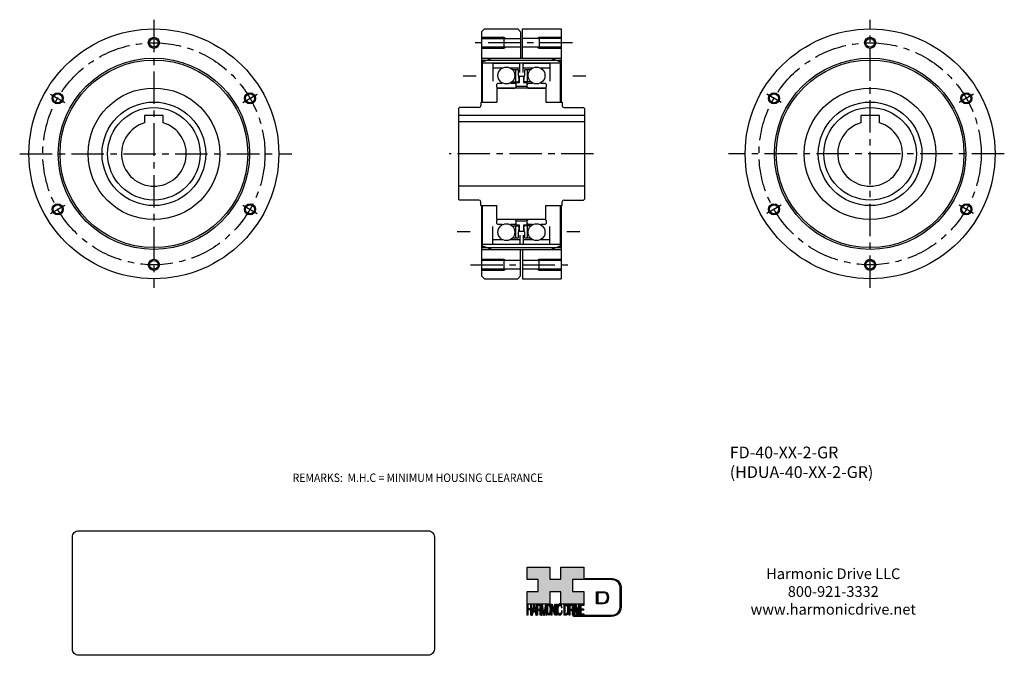
# Model space of a CAD drawing. Extents: x -459 to 72, y -271 to 73.
import ezdxf
from ezdxf.enums import TextEntityAlignment as Align

# ---------------------------------------------------------------- set-up
doc = ezdxf.new("R2010")
doc.units = 0
doc.header["$MEASUREMENT"] = 0
doc.linetypes.add('CENTER', pattern=[28, 17.5, -3.5, 3.5, -3.5])
doc.linetypes.add('DIVIDE', pattern=[17.5, 7, -3.5, 0, -3.5, 0, -3.5])
doc.layers.get('0').update_dxf_attribs({"linetype": 'CONTINUOUS'})
for name, color, linetype in [('1', 7, 'CONTINUOUS'), ('2', 7, 'CONTINUOUS'), ('LAYER_1', 5, 'CONTINUOUS')]:
    doc.layers.add(name, color=color, linetype=linetype)

# ---------------------------------------------------------------- blocks, each defined once
blk = doc.blocks.new('NTC')
blk.add_lwpolyline([(4.58, -10.79), (319.39, -10.79, -0.414214), (324.9, -16.3), (324.9, -117.41, -0.414214), (319.39, -122.92), (4.58, -122.92, -0.414214), (-0.93, -117.41), (-0.93, -16.3, -0.414214)], format="xyb", close=True)
blk = doc.blocks.new('AI9-BLK14')
at = {"layer": 'LAYER_1', "color": 7}
for points, knots in [([(-10.9, 10.9), (-10.9, 10.9), (-10.9, -10.9), (-10.9, -10.9), (-10.9, -10.9), (1.8, -10.9), (1.8, -10.9), (3.3, -10.9), (10.9, -10.3), (10.9, 0.7), (10.9, 10.6), (2.8, 10.9), (2.7, 10.9), (2.7, 10.9), (-9.9, 10.9), (-9.9, 10.9), (-9.9, 10.9), (-10.9, 10.9), (-10.9, 10.9)], [0, 0, 0, 0, 1, 1, 1, 2, 2, 2, 3, 3, 3, 4, 4, 4, 5, 5, 5, 6, 6, 6, 6]), ([(2.7, 8.9), (2.9, 8.9), (8.9, 8.6), (8.9, 0.7), (8.9, -8.2), (3.4, -8.9), (1.8, -8.9), (1.8, -8.9), (-7.2, -8.9), (-8.9, -8.9), (-8.9, -7.2), (-8.9, 7.2), (-8.9, 8.9), (-7.2, 8.9), (2.7, 8.9), (2.7, 8.9)], [0, 0, 0, 0, 1, 1, 1, 2, 2, 2, 3, 3, 3, 4, 4, 4, 5, 5, 5, 5])]:
    blk.add_open_spline(points, degree=3, knots=knots, dxfattribs=at)
blk = doc.blocks.new('AI9-BLK13')
at = {"layer": 'LAYER_1'}
h = blk.add_hatch(color=7, dxfattribs=at)
h.dxf.hatch_style = 2
h.paths.add_polyline_path([(-3.8, 10.7), (-2.5, 10.7), (-2.5, 1.9), (2.5, 1.9), (2.5, 10.7), (3.8, 10.7), (3.8, -10.7), (2.5, -10.7), (2.5, -0.7), (-2.5, -0.7), (-2.5, -10.7), (-3.8, -10.7)])
at = {"layer": 'LAYER_1', "color": 7}
blk.add_lwpolyline([(-3.8, 10.7), (-2.5, 10.7), (-2.5, 1.9), (2.5, 1.9), (2.5, 10.7), (3.8, 10.7), (3.8, -10.7), (2.5, -10.7), (2.5, -0.7), (-2.5, -0.7), (-2.5, -10.7), (-3.8, -10.7)], close=True, dxfattribs=at)
blk = doc.blocks.new('AI9-BLK11')
at = {"layer": 'LAYER_1', "color": 7}
for points, knots in [([(-4, -10.7), (-4, -10.7), (-2.6, -10.7), (-2.6, -10.7), (-2.6, -10.7), (-2.6, -1.5), (-2.6, -1.5), (-2.6, -1.5), (0.2, -1.5), (0.2, -1.5), (0.8, -1.5), (1.1, -1.7), (1.4, -1.9), (1.8, -2.4), (2, -3.3), (2.1, -4.7), (2.1, -4.7), (2.2, -8.3), (2.2, -8.3), (2.2, -9.2), (2.2, -9.7), (2.2, -10), (2.3, -10.3), (2.3, -10.6), (2.3, -10.7), (2.3, -10.7), (4, -10.7), (4, -10.7), (4, -10.7), (4, -10.3), (4, -10.3), (3.8, -10.1), (3.6, -9.6), (3.5, -8.9), (3.5, -8.5), (3.5, -7.9), (3.4, -7.1), (3.4, -7.1), (3.4, -4.2), (3.4, -4.2), (3.4, -3), (3.3, -2.1), (3.1, -1.5), (2.9, -1), (2.6, -0.5), (2.2, -0.2), (2.6, 0.3), (3, 1), (3.2, 1.8), (3.5, 2.6), (3.6, 3.7), (3.6, 5), (3.6, 7.4), (3.1, 9.1), (2.2, 10), (1.8, 10.5), (1.2, 10.7), (0.4, 10.7), (0.4, 10.7), (-4, 10.7), (-4, 10.7), (-4, 10.7), (-4, -10.7), (-4, -10.7)], [0, 0, 0, 0, 1, 1, 1, 2, 2, 2, 3, 3, 3, 4, 4, 4, 5, 5, 5, 6, 6, 6, 7, 7, 7, 8, 8, 8, 9, 9, 9, 10, 10, 10, 11, 11, 11, 12, 12, 12, 13, 13, 13, 14, 14, 14, 15, 15, 15, 16, 16, 16, 17, 17, 17, 18, 18, 18, 19, 19, 19, 20, 20, 20, 21, 21, 21, 21]), ([(-2.6, 0.9), (-2.6, 0.9), (-2.6, 8.2), (-2.6, 8.2), (-2.6, 8.2), (0.5, 8.2), (0.5, 8.2), (0.9, 8.2), (1.2, 8), (1.5, 7.7), (2, 7.2), (2.2, 6.2), (2.2, 4.6), (2.2, 3.2), (2.1, 2.3), (1.7, 1.7), (1.4, 1.2), (0.9, 0.9), (0.3, 0.9), (0.3, 0.9), (-2.6, 0.9), (-2.6, 0.9)], [0, 0, 0, 0, 1, 1, 1, 2, 2, 2, 3, 3, 3, 4, 4, 4, 5, 5, 5, 6, 6, 6, 7, 7, 7, 7])]:
    blk.add_open_spline(points, degree=3, knots=knots, dxfattribs=at)
blk = doc.blocks.new('AI9-BLK10')
at = {"layer": 'LAYER_1', "color": 7}
blk.add_open_spline([(-4.7, 10.7), (-4.7, 10.7), (-2.8, 10.7), (-2.8, 10.7), (-2.8, 10.7), (0, -7.4), (0, -7.4), (0, -7.4), (2.8, 10.7), (2.8, 10.7), (2.8, 10.7), (4.7, 10.7), (4.7, 10.7), (4.7, 10.7), (4.7, -10.7), (4.7, -10.7), (4.7, -10.7), (3.4, -10.7), (3.4, -10.7), (3.4, -10.7), (3.4, 1.9), (3.4, 1.9), (3.4, 2.4), (3.4, 3.1), (3.4, 4.1), (3.5, 5.1), (3.5, 6.2), (3.5, 7.4), (3.5, 7.4), (0.7, -10.7), (0.7, -10.7), (0.7, -10.7), (-0.7, -10.7), (-0.7, -10.7), (-0.7, -10.7), (-3.5, 7.4), (-3.5, 7.4), (-3.5, 7.4), (-3.5, 6.7), (-3.5, 6.7), (-3.5, 6.2), (-3.5, 5.4), (-3.4, 4.3), (-3.4, 3.2), (-3.4, 2.4), (-3.4, 1.9), (-3.4, 1.9), (-3.4, -10.7), (-3.4, -10.7), (-3.4, -10.7), (-4.7, -10.7), (-4.7, -10.7), (-4.7, -10.7), (-4.7, 10.7), (-4.7, 10.7)], degree=3, knots=[0, 0, 0, 0, 1, 1, 1, 2, 2, 2, 3, 3, 3, 4, 4, 4, 5, 5, 5, 6, 6, 6, 7, 7, 7, 8, 8, 8, 9, 9, 9, 10, 10, 10, 11, 11, 11, 12, 12, 12, 13, 13, 13, 14, 14, 14, 15, 15, 15, 16, 16, 16, 17, 17, 17, 18, 18, 18, 18], dxfattribs=at)
blk = doc.blocks.new('AI9-BLK9')
at = {"layer": 'LAYER_1', "color": 7}
for points in [[(0, 11.4), (-1.3, 11.4), (-2.3, 10), (-2.9, 7.4), (-3.5, 5.3), (-3.7, 2.8), (-3.7, -0.1), (-3.7, -3.3), (-3.4, -6), (-2.8, -8.1), (-2.1, -10.3), (-1.2, -11.4), (-0.1, -11.4), (1.2, -11.4), (2.2, -10.1), (2.8, -7.6), (3.4, -5.5), (3.7, -2.8), (3.7, 0.4), (3.7, 3.4), (3.4, 5.8), (2.9, 7.7), (2.3, 10.1), (1.3, 11.4), (0, 11.4)], [(0.1, -8.8), (-0.9, -8.8), (-1.6, -7.9), (-2, -6.3), (-2.5, -4.7), (-2.7, -2.7), (-2.7, -0.3), (-2.7, 2.7), (-2.4, 4.9), (-1.9, 6.5), (-1.4, 8), (-0.8, 8.8), (0, 8.8), (0.8, 8.8), (1.5, 8), (2, 6.4), (2.5, 4.9), (2.7, 2.9), (2.7, 0.3), (2.7, -2), (2.5, -4.2), (2.1, -6), (1.7, -7.8), (1, -8.8), (0.1, -8.8)]]:
    blk.add_open_spline(points, degree=3, knots=[0, 0, 0, 0, 1, 1, 1, 2, 2, 2, 3, 3, 3, 4, 4, 4, 5, 5, 5, 6, 6, 6, 7, 7, 7, 8, 8, 8, 8], dxfattribs=at)
blk = doc.blocks.new('AI9-BLK8')
at = {"layer": 'LAYER_1'}
h = blk.add_hatch(color=7, dxfattribs=at)
h.dxf.hatch_style = 2
h.paths.add_polyline_path([(-3.8, 10.7), (-2.3, 10.7), (2.6, -6.5), (2.6, 10.7), (3.8, 10.7), (3.8, -10.7), (2.3, -10.7), (-2.6, 6.5), (-2.6, -10.7), (-3.8, -10.7)])
at = {"layer": 'LAYER_1', "color": 7}
blk.add_lwpolyline([(-3.8, 10.7), (-2.3, 10.7), (2.6, -6.5), (2.6, 10.7), (3.8, 10.7), (3.8, -10.7), (2.3, -10.7), (-2.6, 6.5), (-2.6, -10.7), (-3.8, -10.7)], close=True, dxfattribs=at)
blk = doc.blocks.new('AI9-BLK7')
at = {"layer": 'LAYER_1'}
h = blk.add_hatch(color=7, dxfattribs=at)
h.dxf.hatch_style = 2
h.paths.add_polyline_path([(-0.7, 10.7), (0.7, 10.7), (0.7, -10.7), (-0.7, -10.7)])
at = {"layer": 'LAYER_1', "color": 7}
blk.add_lwpolyline([(-0.7, 10.7), (0.7, 10.7), (0.7, -10.7), (-0.7, -10.7)], close=True, dxfattribs=at)
blk = doc.blocks.new('AI9-BLK6')
at = {"layer": 'LAYER_1', "color": 7}
blk.add_open_spline([(3.1, 9.2), (3.7, 7.7), (4.1, 6.1), (4.2, 4.3), (4.2, 4.3), (2.9, 4.3), (2.9, 4.3), (2.7, 5.7), (2.4, 6.8), (2, 7.6), (1.6, 8.4), (1, 8.8), (0.2, 8.8), (-0.7, 8.8), (-1.5, 8), (-2.1, 6.5), (-2.7, 5), (-3, 2.8), (-3, -0.3), (-3, -2.8), (-2.7, -4.8), (-2.2, -6.4), (-1.6, -8), (-0.9, -8.8), (0.2, -8.8), (1.1, -8.8), (1.9, -7.9), (2.4, -6.3), (2.6, -5.4), (2.8, -4.3), (3, -2.8), (3, -2.8), (4.3, -2.8), (4.3, -2.8), (4.2, -5.1), (3.8, -7), (3.2, -8.5), (2.4, -10.4), (1.3, -11.3), (0.1, -11.3), (-1.1, -11.3), (-2, -10.6), (-2.8, -9), (-3.8, -7), (-4.3, -4), (-4.3, 0.2), (-4.3, 3.4), (-3.9, 6), (-3.2, 8), (-2.3, 10.2), (-1.2, 11.3), (0.2, 11.3), (1.4, 11.3), (2.4, 10.6), (3.1, 9.2)], degree=3, knots=[0, 0, 0, 0, 1, 1, 1, 2, 2, 2, 3, 3, 3, 4, 4, 4, 5, 5, 5, 6, 6, 6, 7, 7, 7, 8, 8, 8, 9, 9, 9, 10, 10, 10, 11, 11, 11, 12, 12, 12, 13, 13, 13, 14, 14, 14, 15, 15, 15, 16, 16, 16, 17, 17, 17, 18, 18, 18, 18], dxfattribs=at)
blk = doc.blocks.new('AI9-BLK5')
at = {"layer": 'LAYER_1', "color": 7}
for points, knots in [([(-3.9, -10.7), (-3.9, -10.7), (-0.1, -10.7), (-0.1, -10.7), (1.5, -10.7), (2.7, -9.1), (3.4, -5.9), (3.8, -4), (3.9, -2), (3.9, 0.3), (3.9, 3.3), (3.6, 5.7), (3, 7.6), (2.3, 9.7), (1.2, 10.7), (-0.1, 10.7), (-0.1, 10.7), (-3.9, 10.7), (-3.9, 10.7), (-3.9, 10.7), (-3.9, -10.7), (-3.9, -10.7)], [0, 0, 0, 0, 1, 1, 1, 2, 2, 2, 3, 3, 3, 4, 4, 4, 5, 5, 5, 6, 6, 6, 7, 7, 7, 7]), ([(-2.6, -8.3), (-2.6, -8.3), (-2.6, 8.2), (-2.6, 8.2), (-2.6, 8.2), (-0.3, 8.2), (-0.3, 8.2), (0.7, 8.2), (1.4, 7.4), (1.9, 6), (2.4, 4.5), (2.6, 2.4), (2.6, -0.2), (2.6, -0.9), (2.6, -1.6), (2.5, -2.5), (2.4, -3.8), (2.2, -4.9), (2, -5.8), (1.7, -6.9), (1.3, -7.6), (0.8, -8), (0.5, -8.2), (0.1, -8.3), (-0.3, -8.3), (-0.3, -8.3), (-2.6, -8.3), (-2.6, -8.3)], [0, 0, 0, 0, 1, 1, 1, 2, 2, 2, 3, 3, 3, 4, 4, 4, 5, 5, 5, 6, 6, 6, 7, 7, 7, 8, 8, 8, 9, 9, 9, 9])]:
    blk.add_open_spline(points, degree=3, knots=knots, dxfattribs=at)
blk = doc.blocks.new('AI9-BLK4')
at = {"layer": 'LAYER_1', "color": 7}
for points, knots in [([(-4, -10.7), (-4, -10.7), (-2.6, -10.7), (-2.6, -10.7), (-2.6, -10.7), (-2.6, -1.5), (-2.6, -1.5), (-2.6, -1.5), (0.2, -1.5), (0.2, -1.5), (0.8, -1.5), (1.1, -1.7), (1.4, -1.9), (1.8, -2.4), (2, -3.3), (2.1, -4.7), (2.1, -4.7), (2.2, -8.3), (2.2, -8.3), (2.2, -9.2), (2.2, -9.7), (2.2, -10), (2.3, -10.3), (2.3, -10.6), (2.3, -10.7), (2.3, -10.7), (4, -10.7), (4, -10.7), (4, -10.7), (4, -10.3), (4, -10.3), (3.8, -10.1), (3.6, -9.6), (3.5, -8.9), (3.5, -8.5), (3.5, -7.9), (3.4, -7.1), (3.4, -7.1), (3.4, -4.2), (3.4, -4.2), (3.4, -3), (3.3, -2.1), (3.1, -1.5), (2.9, -1), (2.6, -0.5), (2.2, -0.2), (2.6, 0.3), (3, 1), (3.2, 1.8), (3.5, 2.6), (3.6, 3.7), (3.6, 5), (3.6, 7.4), (3.1, 9.1), (2.2, 10), (1.8, 10.5), (1.2, 10.7), (0.4, 10.7), (0.4, 10.7), (-4, 10.7), (-4, 10.7), (-4, 10.7), (-4, -10.7), (-4, -10.7)], [0, 0, 0, 0, 1, 1, 1, 2, 2, 2, 3, 3, 3, 4, 4, 4, 5, 5, 5, 6, 6, 6, 7, 7, 7, 8, 8, 8, 9, 9, 9, 10, 10, 10, 11, 11, 11, 12, 12, 12, 13, 13, 13, 14, 14, 14, 15, 15, 15, 16, 16, 16, 17, 17, 17, 18, 18, 18, 19, 19, 19, 20, 20, 20, 21, 21, 21, 21]), ([(-2.6, 0.9), (-2.6, 0.9), (-2.6, 8.2), (-2.6, 8.2), (-2.6, 8.2), (0.5, 8.2), (0.5, 8.2), (0.9, 8.2), (1.2, 8), (1.5, 7.7), (2, 7.2), (2.2, 6.2), (2.2, 4.6), (2.2, 3.2), (2.1, 2.3), (1.7, 1.7), (1.4, 1.2), (0.9, 0.9), (0.3, 0.9), (0.3, 0.9), (-2.6, 0.9), (-2.6, 0.9)], [0, 0, 0, 0, 1, 1, 1, 2, 2, 2, 3, 3, 3, 4, 4, 4, 5, 5, 5, 6, 6, 6, 7, 7, 7, 7])]:
    blk.add_open_spline(points, degree=3, knots=knots, dxfattribs=at)
blk = doc.blocks.new('AI9-BLK3')
at = {"layer": 'LAYER_1'}
h = blk.add_hatch(color=7, dxfattribs=at)
h.dxf.hatch_style = 2
h.paths.add_polyline_path([(-0.7, 10.7), (0.7, 10.7), (0.7, -10.7), (-0.7, -10.7)])
at = {"layer": 'LAYER_1', "color": 7}
blk.add_lwpolyline([(-0.7, 10.7), (0.7, 10.7), (0.7, -10.7), (-0.7, -10.7)], close=True, dxfattribs=at)
blk = doc.blocks.new('AI9-BLK2')
at = {"layer": 'LAYER_1'}
h = blk.add_hatch(color=7, dxfattribs=at)
h.dxf.hatch_style = 2
h.paths.add_polyline_path([(-2.8, 10.7), (0, -7.6), (2.8, 10.7), (4.2, 10.7), (0.7, -10.7), (-0.7, -10.7), (-4.2, 10.7)])
at = {"layer": 'LAYER_1', "color": 7}
blk.add_lwpolyline([(-2.8, 10.7), (0, -7.6), (2.8, 10.7), (4.2, 10.7), (0.7, -10.7), (-0.7, -10.7), (-4.2, 10.7)], close=True, dxfattribs=at)
blk = doc.blocks.new('AI9-BLK1')
at = {"layer": 'LAYER_1'}
h = blk.add_hatch(color=7, dxfattribs=at)
h.dxf.hatch_style = 2
h.paths.add_polyline_path([(-3.6, 10.7), (3.5, 10.7), (3.5, 8.1), (-2.2, 8.1), (-2.2, 1.6), (3, 1.6), (3, -0.9), (-2.2, -0.9), (-2.2, -8.2), (3.6, -8.2), (3.6, -10.7), (-3.6, -10.7)])
at = {"layer": 'LAYER_1', "color": 7}
blk.add_lwpolyline([(-3.6, 10.7), (3.5, 10.7), (3.5, 8.1), (-2.2, 8.1), (-2.2, 1.6), (3, 1.6), (3, -0.9), (-2.2, -0.9), (-2.2, -8.2), (3.6, -8.2), (3.6, -10.7), (-3.6, -10.7)], close=True, dxfattribs=at)
blk = doc.blocks.new('HD_LLC_logo_OT5')
at = {"linetype": 'Continuous'}
h = blk.add_hatch(color=256, dxfattribs=at)
edge = h.paths.add_edge_path()
edge.add_spline(control_points=[(193.3, 186.2), (193.3, 186.2), (193.3, 219.7), (193.3, 219.7), (193.3, 219.7), (193.3, 219.7), (193.3, 219.7), (191.5, 235.5), (175.1, 235.2), (175, 235.2), (175, 235.2), (125.9, 235.2), (125.9, 235.2), (125.9, 235.2), (125.9, 255.5), (125.9, 255.5), (125.9, 255.5), (84.6, 255.5), (84.6, 255.5), (84.6, 255.5), (84.6, 233.8), (84.6, 233.8), (84.6, 233.8), (64.4, 233.8), (64.4, 233.8), (64.4, 233.8), (64.4, 255.5), (64.4, 255.5), (64.4, 255.5), (23.9, 255.5), (23.9, 255.5), (23.9, 255.5), (23.9, 233.2), (23.9, 233.2), (23.9, 233.2), (43.7, 233.2), (43.7, 233.2), (43.7, 233.2), (43.7, 211.5), (43.7, 211.5), (43.7, 211.5), (23.9, 211.5), (23.9, 211.5), (23.9, 211.5), (23.9, 189.2), (23.9, 189.2), (23.9, 189.2), (64.4, 189.2), (64.4, 189.2), (64.4, 189.2), (64.4, 211.1), (64.4, 211.1), (64.4, 211.1), (84.6, 211.1), (84.6, 211.1), (84.6, 211.1), (84.6, 189.2), (84.6, 189.2), (84.6, 189.2), (125.9, 189.2), (125.9, 189.2), (125.9, 189.2), (125.9, 211.5), (125.9, 211.5), (125.9, 211.5), (105.3, 211.5), (105.3, 211.5), (105.3, 211.5), (105.3, 233.2), (105.3, 233.2), (105.3, 233.2), (175, 233.2), (175, 233.2), (175.6, 233.3), (189.7, 233.4), (191.3, 219.6), (191.3, 219.4), (191.3, 186.1), (191.3, 186.1), (191.3, 186.1), (191.3, 186.1), (191.3, 186.1), (191.3, 186.1), (191.3, 186), (191.3, 185.7), (191.3, 184.2), (191, 178), (187, 173.6), (184.3, 170.6), (180.3, 169), (175.3, 168.9), (175.3, 168.9), (107, 168.9), (107, 168.9), (107, 168.9), (107, 166.9), (107, 166.9), (107, 166.9), (175.3, 166.9), (175.3, 166.9), (180.9, 167), (185.4, 168.8), (188.5, 172.2), (193, 177.1), (193.3, 183.7), (193.3, 185.7), (193.3, 185.9), (193.3, 186.1), (193.3, 186.2)], knot_values=[0, 0, 0, 0, 1, 1, 1, 2, 2, 2, 3, 3, 3, 4, 4, 4, 5, 5, 5, 6, 6, 6, 7, 7, 7, 8, 8, 8, 9, 9, 9, 10, 10, 10, 11, 11, 11, 12, 12, 12, 13, 13, 13, 14, 14, 14, 15, 15, 15, 16, 16, 16, 17, 17, 17, 18, 18, 18, 19, 19, 19, 20, 20, 20, 21, 21, 21, 22, 22, 22, 23, 23, 23, 24, 24, 24, 25, 25, 25, 26, 26, 26, 27, 27, 27, 28, 28, 28, 29, 29, 29, 30, 30, 30, 31, 31, 31, 32, 32, 32, 33, 33, 33, 34, 34, 34, 35, 35, 35, 36, 36, 36, 36], degree=3, periodic=0)
h = blk.add_hatch(color=256, dxfattribs=at)
edge = h.paths.add_edge_path()
edge.add_spline(control_points=[(148.7, 211.4), (148.7, 211.4), (148.7, 189.6), (148.7, 189.6), (148.7, 189.6), (161.3, 189.6), (161.3, 189.6), (162.8, 189.6), (170.5, 190.2), (170.5, 201.2), (170.5, 211.1), (162.3, 211.4), (162.3, 211.4), (162.3, 211.4), (149.7, 211.4), (149.7, 211.4), (149.7, 211.4), (148.7, 211.4), (148.7, 211.4)], knot_values=[0, 0, 0, 0, 1, 1, 1, 2, 2, 2, 3, 3, 3, 4, 4, 4, 5, 5, 5, 6, 6, 6, 6], degree=3, periodic=0)
edge = h.paths.add_edge_path(flags=16)
edge.add_spline(control_points=[(162.2, 209.4), (162.5, 209.4), (168.5, 209.1), (168.5, 201.2), (168.5, 192.3), (163, 191.6), (161.3, 191.6), (161.3, 191.6), (152.3, 191.6), (150.7, 191.6), (150.7, 193.3), (150.7, 207.7), (150.7, 209.4), (152.4, 209.4), (162.2, 209.4), (162.2, 209.4)], knot_values=[0, 0, 0, 0, 1, 1, 1, 2, 2, 2, 3, 3, 3, 4, 4, 4, 5, 5, 5, 5], degree=3, periodic=0)
h = blk.add_hatch(color=256, dxfattribs=at)
h.paths.add_polyline_path([(35.5, 189.1), (31.8, 169.3), (33.2, 169.3), (34.3, 175.3), (38, 175.3), (39.1, 169.3), (40.4, 169.3), (37, 189.1)])
h.paths.add_polyline_path([(37.7, 177.4), (34.7, 177.4), (36.2, 186.2)], flags=16)
h = blk.add_hatch(color=256, dxfattribs=at)
edge = h.paths.add_edge_path(flags=16)
edge.add_spline(control_points=[(42.1, 180), (42.1, 180), (42.1, 186.7), (42.1, 186.7), (42.1, 186.7), (45.2, 186.7), (45.2, 186.7), (45.7, 186.7), (46, 186.6), (46.3, 186.3), (46.8, 185.8), (47, 184.9), (47, 183.5), (47, 182.2), (46.8, 181.3), (46.5, 180.8), (46.1, 180.3), (45.7, 180), (45.1, 180), (45.1, 180), (42.1, 180), (42.1, 180)], knot_values=[0, 0, 0, 0, 1, 1, 1, 2, 2, 2, 3, 3, 3, 4, 4, 4, 5, 5, 5, 6, 6, 6, 7, 7, 7, 7], degree=3, periodic=0)
edge = h.paths.add_edge_path()
edge.add_spline(control_points=[(40.8, 169.3), (40.8, 169.3), (42.1, 169.3), (42.1, 169.3), (42.1, 169.3), (42.1, 177.8), (42.1, 177.8), (42.1, 177.8), (45, 177.8), (45, 177.8), (45.5, 177.8), (45.9, 177.7), (46.2, 177.5), (46.6, 177), (46.8, 176.1), (46.8, 174.9), (46.8, 174.9), (46.9, 171.6), (46.9, 171.6), (46.9, 170.8), (47, 170.3), (47, 170), (47, 169.7), (47.1, 169.5), (47.1, 169.3), (47.1, 169.3), (48.7, 169.3), (48.7, 169.3), (48.7, 169.3), (48.7, 169.8), (48.7, 169.8), (48.5, 170), (48.4, 170.4), (48.3, 171), (48.3, 171.4), (48.2, 171.9), (48.2, 172.7), (48.2, 172.7), (48.2, 175.3), (48.2, 175.3), (48.1, 176.5), (48, 177.3), (47.8, 177.8), (47.6, 178.3), (47.4, 178.7), (47, 179.1), (47.4, 179.5), (47.7, 180.1), (48, 180.9), (48.2, 181.6), (48.3, 182.6), (48.3, 183.8), (48.3, 186), (47.9, 187.6), (47, 188.4), (46.5, 188.9), (45.9, 189.1), (45.2, 189.1), (45.2, 189.1), (40.8, 189.1), (40.8, 189.1), (40.8, 189.1), (40.8, 169.3), (40.8, 169.3)], knot_values=[0, 0, 0, 0, 1, 1, 1, 2, 2, 2, 3, 3, 3, 4, 4, 4, 5, 5, 5, 6, 6, 6, 7, 7, 7, 8, 8, 8, 9, 9, 9, 10, 10, 10, 11, 11, 11, 12, 12, 12, 13, 13, 13, 14, 14, 14, 15, 15, 15, 16, 16, 16, 17, 17, 17, 18, 18, 18, 19, 19, 19, 20, 20, 20, 21, 21, 21, 21], degree=3, periodic=0)
h = blk.add_hatch(color=256, dxfattribs=at)
edge = h.paths.add_edge_path()
edge.add_spline(control_points=[(49.4, 189.1), (49.4, 189.1), (51.2, 189.1), (51.2, 189.1), (51.2, 189.1), (54, 172.4), (54, 172.4), (54, 172.4), (56.8, 189.1), (56.8, 189.1), (56.8, 189.1), (58.7, 189.1), (58.7, 189.1), (58.7, 189.1), (58.7, 169.3), (58.7, 169.3), (58.7, 169.3), (57.5, 169.3), (57.5, 169.3), (57.5, 169.3), (57.5, 181), (57.5, 181), (57.5, 181.4), (57.5, 182.1), (57.5, 183), (57.5, 183.9), (57.5, 184.9), (57.5, 186), (57.5, 186), (54.7, 169.3), (54.7, 169.3), (54.7, 169.3), (53.4, 169.3), (53.4, 169.3), (53.4, 169.3), (50.6, 186), (50.6, 186), (50.6, 186), (50.6, 185.4), (50.6, 185.4), (50.6, 184.9), (50.6, 184.2), (50.6, 183.2), (50.6, 182.2), (50.6, 181.5), (50.6, 181), (50.6, 181), (50.6, 169.3), (50.6, 169.3), (50.6, 169.3), (49.4, 169.3), (49.4, 169.3), (49.4, 169.3), (49.4, 189.1), (49.4, 189.1)], knot_values=[0, 0, 0, 0, 1, 1, 1, 2, 2, 2, 3, 3, 3, 4, 4, 4, 5, 5, 5, 6, 6, 6, 7, 7, 7, 8, 8, 8, 9, 9, 9, 10, 10, 10, 11, 11, 11, 12, 12, 12, 13, 13, 13, 14, 14, 14, 15, 15, 15, 16, 16, 16, 17, 17, 17, 18, 18, 18, 18], degree=3, periodic=0)
h = blk.add_hatch(color=256, dxfattribs=at)
edge = h.paths.add_edge_path(flags=16)
edge.add_spline(control_points=[(62.9, 171.3), (61.9, 171.3), (61.2, 172.1), (60.7, 173.5), (60.3, 175), (60.1, 176.8), (60.1, 179), (60.1, 181.6), (60.4, 183.7), (60.9, 185), (61.4, 186.4), (62, 187.1), (62.8, 187.1), (63.6, 187.1), (64.3, 186.4), (64.8, 185), (65.2, 183.6), (65.5, 181.8), (65.5, 179.5), (65.5, 177.4), (65.3, 175.5), (64.9, 173.8), (64.4, 172.2), (63.8, 171.3), (62.9, 171.3)], knot_values=[0, 0, 0, 0, 1, 1, 1, 2, 2, 2, 3, 3, 3, 4, 4, 4, 5, 5, 5, 6, 6, 6, 7, 7, 7, 8, 8, 8, 8], degree=3, periodic=0)
edge = h.paths.add_edge_path()
edge.add_spline(control_points=[(62.8, 189.4), (61.5, 189.4), (60.5, 188.2), (59.8, 185.9), (59.3, 184), (59.1, 181.8), (59.1, 179.1), (59.1, 176.2), (59.4, 173.8), (60, 171.9), (60.6, 170), (61.6, 169), (62.7, 169), (64, 169), (65, 170.1), (65.6, 172.4), (66.2, 174.3), (66.5, 176.7), (66.5, 179.6), (66.5, 182.2), (66.2, 184.4), (65.7, 186.1), (65.1, 188.3), (64.1, 189.4), (62.8, 189.4)], knot_values=[0, 0, 0, 0, 1, 1, 1, 2, 2, 2, 3, 3, 3, 4, 4, 4, 5, 5, 5, 6, 6, 6, 7, 7, 7, 8, 8, 8, 8], degree=3, periodic=0)
h = blk.add_hatch(color=256, dxfattribs=at)
edge = h.paths.add_edge_path()
edge.add_spline(control_points=[(85.6, 187.5), (86.3, 186.2), (86.7, 184.7), (86.7, 183.1), (86.7, 183.1), (85.4, 183.1), (85.4, 183.1), (85.3, 184.3), (85, 185.3), (84.6, 186), (84.1, 186.7), (83.5, 187.1), (82.8, 187.1), (81.8, 187.1), (81.1, 186.4), (80.5, 185.1), (79.9, 183.8), (79.6, 181.7), (79.6, 178.9), (79.6, 176.7), (79.9, 174.9), (80.4, 173.4), (80.9, 172), (81.7, 171.3), (82.7, 171.3), (83.7, 171.3), (84.4, 172.1), (84.9, 173.6), (85.2, 174.3), (85.4, 175.4), (85.5, 176.7), (85.5, 176.7), (86.8, 176.7), (86.8, 176.7), (86.7, 174.6), (86.4, 172.9), (85.7, 171.5), (84.9, 169.9), (83.9, 169), (82.6, 169), (81.5, 169), (80.5, 169.7), (79.8, 171.1), (78.8, 172.9), (78.3, 175.6), (78.3, 179.4), (78.3, 182.3), (78.7, 184.6), (79.4, 186.4), (80.2, 188.4), (81.3, 189.4), (82.8, 189.4), (84, 189.4), (84.9, 188.8), (85.6, 187.5)], knot_values=[0, 0, 0, 0, 1, 1, 1, 2, 2, 2, 3, 3, 3, 4, 4, 4, 5, 5, 5, 6, 6, 6, 7, 7, 7, 8, 8, 8, 9, 9, 9, 10, 10, 10, 11, 11, 11, 12, 12, 12, 13, 13, 13, 14, 14, 14, 15, 15, 15, 16, 16, 16, 17, 17, 17, 18, 18, 18, 18], degree=3, periodic=0)
h = blk.add_hatch(color=256, dxfattribs=at)
edge = h.paths.add_edge_path(flags=16)
edge.add_spline(control_points=[(91.7, 171.6), (91.7, 171.6), (91.7, 186.7), (91.7, 186.7), (91.7, 186.7), (94, 186.7), (94, 186.7), (95, 186.7), (95.8, 186.1), (96.2, 184.7), (96.7, 183.4), (96.9, 181.5), (96.9, 179), (96.9, 178.4), (96.9, 177.7), (96.8, 177), (96.7, 175.7), (96.6, 174.7), (96.3, 173.9), (96, 172.9), (95.6, 172.2), (95.1, 171.9), (94.8, 171.7), (94.4, 171.6), (94, 171.6), (94, 171.6), (91.7, 171.6), (91.7, 171.6)], knot_values=[0, 0, 0, 0, 1, 1, 1, 2, 2, 2, 3, 3, 3, 4, 4, 4, 5, 5, 5, 6, 6, 6, 7, 7, 7, 8, 8, 8, 9, 9, 9, 9], degree=3, periodic=0)
edge = h.paths.add_edge_path()
edge.add_spline(control_points=[(90.4, 169.3), (90.4, 169.3), (94.2, 169.3), (94.2, 169.3), (95.9, 169.3), (97, 170.8), (97.7, 173.8), (98.1, 175.5), (98.3, 177.4), (98.3, 179.5), (98.3, 182.2), (97.9, 184.5), (97.3, 186.2), (96.6, 188.1), (95.6, 189.1), (94.2, 189.1), (94.2, 189.1), (90.4, 189.1), (90.4, 189.1), (90.4, 189.1), (90.4, 169.3), (90.4, 169.3)], knot_values=[0, 0, 0, 0, 1, 1, 1, 2, 2, 2, 3, 3, 3, 4, 4, 4, 5, 5, 5, 6, 6, 6, 7, 7, 7, 7], degree=3, periodic=0)
h = blk.add_hatch(color=256, dxfattribs=at)
edge = h.paths.add_edge_path(flags=16)
edge.add_spline(control_points=[(100.6, 180), (100.6, 180), (100.6, 186.7), (100.6, 186.7), (100.6, 186.7), (103.7, 186.7), (103.7, 186.7), (104.1, 186.7), (104.5, 186.6), (104.7, 186.3), (105.2, 185.8), (105.5, 184.9), (105.5, 183.5), (105.5, 182.2), (105.3, 181.3), (104.9, 180.8), (104.6, 180.3), (104.1, 180), (103.5, 180), (103.5, 180), (100.6, 180), (100.6, 180)], knot_values=[0, 0, 0, 0, 1, 1, 1, 2, 2, 2, 3, 3, 3, 4, 4, 4, 5, 5, 5, 6, 6, 6, 7, 7, 7, 7], degree=3, periodic=0)
edge = h.paths.add_edge_path()
edge.add_spline(control_points=[(99.2, 169.3), (99.2, 169.3), (100.6, 169.3), (100.6, 169.3), (100.6, 169.3), (100.6, 177.8), (100.6, 177.8), (100.6, 177.8), (103.4, 177.8), (103.4, 177.8), (104, 177.8), (104.4, 177.7), (104.6, 177.5), (105, 177), (105.3, 176.1), (105.3, 174.9), (105.3, 174.9), (105.4, 171.6), (105.4, 171.6), (105.4, 170.8), (105.4, 170.3), (105.4, 170), (105.5, 169.7), (105.5, 169.5), (105.5, 169.3), (105.5, 169.3), (107.2, 169.3), (107.2, 169.3), (107.2, 169.3), (107.2, 169.8), (107.2, 169.8), (107, 170), (106.8, 170.4), (106.8, 171), (106.7, 171.4), (106.7, 171.9), (106.6, 172.7), (106.6, 172.7), (106.6, 175.3), (106.6, 175.3), (106.6, 176.5), (106.5, 177.3), (106.3, 177.8), (106.1, 178.3), (105.8, 178.7), (105.4, 179.1), (105.8, 179.5), (106.2, 180.1), (106.4, 180.9), (106.7, 181.6), (106.8, 182.6), (106.8, 183.8), (106.8, 186), (106.3, 187.6), (105.4, 188.4), (105, 188.9), (104.4, 189.1), (103.7, 189.1), (103.7, 189.1), (99.2, 189.1), (99.2, 189.1), (99.2, 189.1), (99.2, 169.3), (99.2, 169.3)], knot_values=[0, 0, 0, 0, 1, 1, 1, 2, 2, 2, 3, 3, 3, 4, 4, 4, 5, 5, 5, 6, 6, 6, 7, 7, 7, 8, 8, 8, 9, 9, 9, 10, 10, 10, 11, 11, 11, 12, 12, 12, 13, 13, 13, 14, 14, 14, 15, 15, 15, 16, 16, 16, 17, 17, 17, 18, 18, 18, 19, 19, 19, 20, 20, 20, 21, 21, 21, 21], degree=3, periodic=0)
at = {"layer": 'LAYER_1', "color": 7}
for p, q in [((35.5, 189.1), (31.8, 169.3)), ((34.7, 177.4), (36.2, 186.2)), ((37.7, 177.4), (34.7, 177.4)), ((37, 189.1), (35.5, 189.1)), ((36.2, 186.2), (37.7, 177.4)), ((40.4, 169.3), (37, 189.1)), ((31.8, 169.3), (33.2, 169.3)), ((33.2, 169.3), (34.3, 175.3)), ((34.3, 175.3), (38, 175.3)), ((38, 175.3), (39.1, 169.3)), ((39.1, 169.3), (40.4, 169.3))]:
    blk.add_line(p, q, dxfattribs=at)
blk.add_open_spline([(193.3, 186.2), (193.3, 186.2), (193.3, 219.7), (193.3, 219.7), (193.3, 219.7), (193.3, 219.7), (193.3, 219.7), (191.5, 235.5), (175.1, 235.2), (175, 235.2), (175, 235.2), (125.9, 235.2), (125.9, 235.2), (125.9, 235.2), (125.9, 255.5), (125.9, 255.5), (125.9, 255.5), (84.6, 255.5), (84.6, 255.5), (84.6, 255.5), (84.6, 233.8), (84.6, 233.8), (84.6, 233.8), (64.4, 233.8), (64.4, 233.8), (64.4, 233.8), (64.4, 255.5), (64.4, 255.5), (64.4, 255.5), (23.9, 255.5), (23.9, 255.5), (23.9, 255.5), (23.9, 233.2), (23.9, 233.2), (23.9, 233.2), (43.7, 233.2), (43.7, 233.2), (43.7, 233.2), (43.7, 211.5), (43.7, 211.5), (43.7, 211.5), (23.9, 211.5), (23.9, 211.5), (23.9, 211.5), (23.9, 189.2), (23.9, 189.2), (23.9, 189.2), (64.4, 189.2), (64.4, 189.2), (64.4, 189.2), (64.4, 211.1), (64.4, 211.1), (64.4, 211.1), (84.6, 211.1), (84.6, 211.1), (84.6, 211.1), (84.6, 189.2), (84.6, 189.2), (84.6, 189.2), (125.9, 189.2), (125.9, 189.2), (125.9, 189.2), (125.9, 211.5), (125.9, 211.5), (125.9, 211.5), (105.3, 211.5), (105.3, 211.5), (105.3, 211.5), (105.3, 233.2), (105.3, 233.2), (105.3, 233.2), (175, 233.2), (175, 233.2), (175.6, 233.3), (189.7, 233.4), (191.3, 219.6), (191.3, 219.4), (191.3, 186.1), (191.3, 186.1), (191.3, 186.1), (191.3, 186.1), (191.3, 186.1), (191.3, 186.1), (191.3, 186), (191.3, 185.7), (191.3, 184.2), (191, 178), (187, 173.6), (184.3, 170.6), (180.3, 169), (175.3, 168.9), (175.3, 168.9), (107, 168.9), (107, 168.9), (107, 168.9), (107, 166.9), (107, 166.9), (107, 166.9), (175.3, 166.9), (175.3, 166.9), (180.9, 167), (185.4, 168.8), (188.5, 172.2), (193, 177.1), (193.3, 183.7), (193.3, 185.7), (193.3, 185.9), (193.3, 186.1), (193.3, 186.2)], degree=3, knots=[0, 0, 0, 0, 1, 1, 1, 2, 2, 2, 3, 3, 3, 4, 4, 4, 5, 5, 5, 6, 6, 6, 7, 7, 7, 8, 8, 8, 9, 9, 9, 10, 10, 10, 11, 11, 11, 12, 12, 12, 13, 13, 13, 14, 14, 14, 15, 15, 15, 16, 16, 16, 17, 17, 17, 18, 18, 18, 19, 19, 19, 20, 20, 20, 21, 21, 21, 22, 22, 22, 23, 23, 23, 24, 24, 24, 25, 25, 25, 26, 26, 26, 27, 27, 27, 28, 28, 28, 29, 29, 29, 30, 30, 30, 31, 31, 31, 32, 32, 32, 33, 33, 33, 34, 34, 34, 35, 35, 35, 36, 36, 36, 36], dxfattribs=at)
blk.add_blockref('AI9-BLK14', (159.6, 200.5), dxfattribs=at)
for name, p, yscale in [('AI9-BLK13', (27.7, 179.2), 0.9200000000000002), ('AI9-BLK11', (44.8, 179.2), 0.9200000000000002), ('AI9-BLK10', (54, 179.2), 0.9200000000000002), ('AI9-BLK9', (62.8, 179.2), 0.9), ('AI9-BLK8', (71, 179.2), 0.9200000000000002), ('AI9-BLK7', (76.9, 179.2), 0.9200000000000002), ('AI9-BLK6', (82.6, 179.2), 0.9), ('AI9-BLK5', (94.3, 179.2), 0.9200000000000002), ('AI9-BLK4', (103.2, 179.2), 0.9200000000000002), ('AI9-BLK3', (108.9, 179.2), 0.9200000000000002), ('AI9-BLK2', (114.2, 179.2), 0.9200000000000002), ('AI9-BLK1', (122.4, 179.2), 0.9200000000000002)]:
    blk.add_blockref(name, p, dxfattribs=dict(at, yscale=yscale))
blk = doc.blocks.new('HD logo-new')
at = {"color": 3, "xscale": 0.2999999999999971, "yscale": 0.3000000000000007, "zscale": 0.3}
blk.add_blockref('HD_LLC_logo_OT5', (-27.16, -68.37), dxfattribs=at)
blk = doc.blocks.new('Harmonic Drive LLC')
at = {"insert": (189.31, -164.41), "char_height": 3.5, "width": 76.932, "attachment_point": 5}
blk.add_mtext('Harmonic Drive LLC\\P800-921-3332\\Pwww.harmonicdrive.net', dxfattribs=at)

msp = doc.modelspace()

# ---------------------------------------------------------------- linework, layer by layer
at = {"color": 7}
for p, q in [((-209.39, 28), (-209.39, 49.84)), ((-208.19, 48.99), (-209.2, 49.04)), ((-209.19, 50.04), (-208.96, 50.04)), ((-208.62, 50.1), (-204.23, 51.7)), ((-168.59, 48.99), (-208.19, 48.99)), ((-204.23, 51.7), (-172.55, 51.7)), ((-172.55, 51.7), (-168.15, 50.1)), ((-167.58, 49.04), (-168.59, 48.99)), ((-167.81, 50.04), (-167.59, 50.04)), ((-167.39, 49.84), (-167.39, 28)), ((-191.24, 36.3), (-191.24, 38.5)), ((-191.24, 38.5), (-189.44, 38.5)), ((-189.44, 38.5), (-189.44, 42)), ((-189.44, 42), (-187.34, 42)), ((-187.34, 42), (-187.34, 38.5)), ((-187.34, 38.5), (-185.54, 38.5)), ((-185.54, 38.5), (-185.54, 36.3)), ((-201.64, 35.56), (-201.64, 28)), ((-175.14, 35.56), (-201.64, 35.56)), ((-185.54, 36.3), (-191.24, 36.3)), ((-175.14, 35.56), (-175.14, 28)), ((-209.39, -49.84), (-209.39, -28)), ((-201.64, -35.56), (-201.64, -28)), ((-175.14, -35.56), (-175.14, -28)), ((-167.39, -28), (-167.39, -49.84)), ((-175.14, -35.56), (-201.64, -35.56)), ((-191.24, -38.5), (-191.24, -36.3)), ((-191.24, -36.3), (-185.54, -36.3)), ((-185.54, -36.3), (-185.54, -38.5)), ((-189.44, -38.5), (-191.24, -38.5)), ((-189.44, -42), (-189.44, -38.5)), ((-187.34, -42), (-189.44, -42)), ((-185.54, -38.5), (-187.34, -38.5)), ((-187.34, -38.5), (-187.34, -42)), ((-208.19, -48.99), (-209.2, -49.04)), ((-209.19, -50.04), (-208.96, -50.04)), ((-208.62, -50.1), (-204.23, -51.7)), ((-168.59, -48.99), (-208.19, -48.99)), ((-204.23, -51.7), (-172.55, -51.7)), ((-172.55, -51.7), (-168.15, -50.1)), ((-167.58, -49.04), (-168.59, -48.99)), ((-167.81, -50.04), (-167.59, -50.04))]:
    msp.add_line(p, q, dxfattribs=at)
for centre, radius, start, end in [((-209.19, 49.84), 0.2, 90, 180), ((-209.19, 49.24), 0.2, 180, 267), ((-208.96, 51.04), 1, 270, 290), ((-167.81, 51.04), 1, 250, 270), ((-167.59, 49.84), 0.2, 0, 90), ((-167.59, 49.24), 0.2, 273, 0), ((-209.19, -49.24), 0.2, 93, 180), ((-209.19, -49.84), 0.2, 180, 270), ((-208.96, -51.04), 1, 70, 90), ((-167.81, -51.04), 1, 90, 110), ((-167.59, -49.84), 0.2, 270, 0), ((-167.59, -49.24), 0.2, 360, 87)]:
    msp.add_arc(centre, radius, start, end, dxfattribs=at)
at = {"layer": '1', "color": 3, "linetype": 'CENTER'}
for p, q in [((-387, 72.5), (-387, -72.5)), ((0, -72.5), (0, 72.5)), ((-160.89, 60), (-215.89, 60)), ((-442.86, 32.25), (-435.06, 27.75)), ((-338.94, 27.75), (-331.14, 32.25)), ((-48.06, 27.75), (-55.86, 32.25)), ((55.86, 32.25), (48.06, 27.75)), ((-459.5, 0), (-312.4, 0)), ((72.5, 0), (-76.6, 0)), ((-442.86, -32.25), (-435.06, -27.75)), ((-338.94, -27.75), (-331.14, -32.25)), ((-48.06, -27.75), (-55.86, -32.25)), ((55.86, -32.25), (48.06, -27.75)), ((-215.89, -60), (-160.89, -60))]:
    msp.add_line(p, q, dxfattribs=at)
at = {"layer": '1', "color": 7}
for p, q in [((-209.89, 66), (-208.39, 67.5)), ((-209.89, 66), (-209.89, 28)), ((-208.39, 67.5), (-190.39, 67.5)), ((-190.39, 67.5), (-188.89, 66)), ((-188.89, 66), (-188.89, 51.7)), ((-187.89, 51.7), (-187.89, 67.5)), ((-187.89, 67.5), (-166.89, 67.5)), ((-166.89, 67.5), (-166.89, 28)), ((-209.89, 62.4), (-188.89, 62.4)), ((-197.89, 63), (-197.89, 57)), ((-166.89, 62.4), (-187.89, 62.4)), ((-178.89, 63), (-178.89, 57)), ((-188.89, 57.6), (-209.89, 57.6)), ((-166.89, 57.6), (-187.89, 57.6)), ((-209.89, 51.7), (-204.23, 51.7)), ((-209.89, 50.7), (-166.89, 50.7)), ((-203.78, 48.64), (-203.18, 48.99)), ((-203.78, 48.64), (-203.78, 39.27)), ((-203.18, 48.99), (-189.9, 48.99)), ((-189.9, 48.99), (-189.3, 48.64)), ((-189.3, 44), (-189.3, 48.64)), ((-187.47, 48.64), (-186.87, 48.99)), ((-187.47, 44), (-187.47, 48.64)), ((-186.87, 48.99), (-173.59, 48.99)), ((-173.59, 48.99), (-172.99, 48.64)), ((-172.99, 48.64), (-172.99, 39.27)), ((-172.55, 51.7), (-166.89, 51.7)), ((-203.78, 46.81), (-203.48, 46.51)), ((-203.48, 46.51), (-198.63, 46.51)), ((-194.45, 46.51), (-189.6, 46.51)), ((-193.03, 45.54), (-191.58, 45.58)), ((-191.58, 45.58), (-191.58, 38.99)), ((-191.58, 45.58), (-190.47, 45.58)), ((-190.07, 42.25), (-190.07, 45.18)), ((-189.6, 46.51), (-189.3, 46.81)), ((-187.47, 46.81), (-187.17, 46.51)), ((-187.17, 46.51), (-182.32, 46.51)), ((-186.7, 45.18), (-186.7, 42.25)), ((-186.3, 45.58), (-185.19, 45.58)), ((-185.19, 45.58), (-183.75, 45.54)), ((-185.19, 38.99), (-185.19, 45.58)), ((-178.14, 46.51), (-173.29, 46.51)), ((-173.29, 46.51), (-172.99, 46.81)), ((-201.19, 38.23), (-201.69, 37.73)), ((-201.69, 36.06), (-201.69, 37.73)), ((-201.19, 38.23), (-198.78, 38.23)), ((-194.31, 38.23), (-191.9, 38.23)), ((-193.15, 38.99), (-190.12, 38.99)), ((-191.4, 37.73), (-191.9, 38.23)), ((-191.4, 37.73), (-191.4, 36.06)), ((-190.07, 42.25), (-189.72, 39.44)), ((-187.05, 39.44), (-186.7, 42.25)), ((-183.63, 38.99), (-186.65, 38.99)), ((-184.88, 38.23), (-185.38, 37.73)), ((-185.38, 36.06), (-185.38, 37.73)), ((-184.88, 38.23), (-182.47, 38.23)), ((-178, 38.23), (-175.59, 38.23)), ((-175.09, 37.73), (-175.59, 38.23)), ((-175.09, 37.73), (-175.09, 36.06)), ((-201.69, 36.06), (-201.19, 35.56)), ((-201.19, 35.56), (-191.9, 35.56)), ((-191.9, 35.56), (-191.4, 36.06)), ((-185.38, 36.06), (-184.88, 35.56)), ((-184.88, 35.56), (-175.59, 35.56)), ((-175.59, 35.56), (-175.09, 36.06)), ((-210.39, 28), (-210.39, 26)), ((-210.39, 28), (-201.64, 28)), ((-175.14, 28), (-166.39, 28)), ((-166.39, 28), (-166.39, 26)), ((-222.39, 24.5), (-221.89, 25)), ((-222.39, 24.5), (-222.39, -24.5)), ((-211.39, 25), (-221.89, 25)), ((-165.39, 25), (-154.89, 25)), ((-154.39, 24.5), (-154.89, 25)), ((-154.39, 24.5), (-154.39, -24.5)), ((-382, 20.8), (-392, 20.8)), ((-392, 20.8), (-392, 16.77)), ((-382, 16.77), (-382, 20.8)), ((-154.39, 20.8), (-222.39, 20.8)), ((-222.39, 17.5), (-154.39, 17.5)), ((5, 20.8), (-5, 20.8)), ((-5, 20.8), (-5, 16.77)), ((5, 16.77), (5, 20.8)), ((-154.39, -17.5), (-222.39, -17.5)), ((-222.39, -24.5), (-221.89, -25)), ((-211.39, -25), (-221.89, -25)), ((-210.39, -28), (-210.39, -26)), ((-166.39, -28), (-166.39, -26)), ((-165.39, -25), (-154.89, -25)), ((-154.39, -24.5), (-154.89, -25)), ((-210.39, -28), (-201.64, -28)), ((-209.89, -28), (-209.89, -66)), ((-175.14, -28), (-166.39, -28)), ((-166.89, -28), (-166.89, -67.5)), ((-201.19, -35.56), (-201.69, -36.06)), ((-201.69, -37.73), (-201.69, -36.06)), ((-191.9, -35.56), (-201.19, -35.56)), ((-191.4, -36.06), (-191.9, -35.56)), ((-191.4, -36.06), (-191.4, -37.73)), ((-184.88, -35.56), (-185.38, -36.06)), ((-185.38, -37.73), (-185.38, -36.06)), ((-175.59, -35.56), (-184.88, -35.56)), ((-175.09, -36.06), (-175.59, -35.56)), ((-175.09, -36.06), (-175.09, -37.73)), ((-203.78, -48.64), (-203.78, -39.27)), ((-201.69, -37.73), (-201.19, -38.23)), ((-198.78, -38.23), (-201.19, -38.23)), ((-191.9, -38.23), (-194.31, -38.23)), ((-193.15, -38.99), (-190.12, -38.99)), ((-191.9, -38.23), (-191.4, -37.73)), ((-191.58, -38.99), (-191.58, -45.58)), ((-189.72, -39.44), (-190.07, -42.25)), ((-190.07, -45.18), (-190.07, -42.25)), ((-186.7, -42.25), (-187.05, -39.44)), ((-186.7, -42.25), (-186.7, -45.18)), ((-183.63, -38.99), (-186.65, -38.99)), ((-185.38, -37.73), (-184.88, -38.23)), ((-185.19, -45.58), (-185.19, -38.99)), ((-182.47, -38.23), (-184.88, -38.23)), ((-175.59, -38.23), (-178, -38.23)), ((-175.59, -38.23), (-175.09, -37.73)), ((-172.99, -48.64), (-172.99, -39.27)), ((-203.48, -46.51), (-203.78, -46.81)), ((-198.63, -46.51), (-203.48, -46.51)), ((-189.6, -46.51), (-194.45, -46.51)), ((-191.58, -45.58), (-193.03, -45.54)), ((-190.47, -45.58), (-191.58, -45.58)), ((-189.3, -46.81), (-189.6, -46.51)), ((-189.3, -44), (-189.3, -48.64)), ((-187.47, -44), (-187.47, -48.64)), ((-187.17, -46.51), (-187.47, -46.81)), ((-182.32, -46.51), (-187.17, -46.51)), ((-185.19, -45.58), (-186.3, -45.58)), ((-183.75, -45.54), (-185.19, -45.58)), ((-173.29, -46.51), (-178.14, -46.51)), ((-172.99, -46.81), (-173.29, -46.51)), ((-209.89, -50.7), (-166.89, -50.7)), ((-209.89, -51.7), (-204.23, -51.7)), ((-203.18, -48.99), (-203.78, -48.64)), ((-189.9, -48.99), (-203.18, -48.99)), ((-189.3, -48.64), (-189.9, -48.99)), ((-188.89, -66), (-188.89, -51.7)), ((-187.89, -51.7), (-187.89, -67.5)), ((-186.87, -48.99), (-187.47, -48.64)), ((-173.59, -48.99), (-186.87, -48.99)), ((-172.99, -48.64), (-173.59, -48.99)), ((-172.55, -51.7), (-166.89, -51.7)), ((-188.89, -57.6), (-209.89, -57.6)), ((-197.89, -57), (-197.89, -63)), ((-166.89, -57.6), (-187.89, -57.6)), ((-178.89, -63), (-178.89, -57)), ((-188.89, -62.4), (-209.89, -62.4)), ((-166.89, -62.4), (-187.89, -62.4)), ((-209.89, -66), (-208.39, -67.5)), ((-208.39, -67.5), (-190.39, -67.5)), ((-190.39, -67.5), (-188.89, -66)), ((-187.89, -67.5), (-166.89, -67.5))]:
    msp.add_line(p, q, dxfattribs=at)
at = {"layer": '1', "color": 3}
for p, q in [((-209.89, 63), (-197.89, 63)), ((-197.89, 63), (-196.85, 62.4)), ((-179.93, 62.4), (-178.89, 63)), ((-178.89, 63), (-166.89, 63)), ((-197.89, 57), (-209.89, 57)), ((-196.85, 57.6), (-197.89, 57)), ((-178.89, 57), (-179.93, 57.6)), ((-166.89, 57), (-178.89, 57)), ((-209.89, -57), (-197.89, -57)), ((-197.89, -57), (-196.85, -57.6)), ((-179.93, -57.6), (-178.89, -57)), ((-178.89, -57), (-166.89, -57)), ((-197.89, -63), (-209.89, -63)), ((-196.85, -62.4), (-197.89, -63)), ((-178.89, -63), (-179.93, -62.4)), ((-166.89, -63), (-178.89, -63))]:
    msp.add_line(p, q, dxfattribs=at)
at = {"layer": '1', "color": 7, "linetype": 'DIVIDE'}
for p, q in [((-212.89, 42), (-223.19, 42)), ((-153.59, 42), (-163.89, 42)), ((-223.19, -42), (-212.89, -42)), ((-163.89, -42), (-153.59, -42))]:
    msp.add_line(p, q, dxfattribs=at)
at = {"layer": '1', "color": 7}
for centre, radius in [((-387, 0), 67.5), ((0, 0), 67.5), ((-387, 60), 2.4), ((0, 60), 2.4), ((-387, 0), 51.7), ((-387, 0), 50.7), ((0, 0), 51.7), ((0, 0), 50.7), ((-196.54, 42.33), 4.56), ((-180.23, 42.33), 4.56), ((-438.96, 30), 2.4), ((-387, 0), 35.56), ((-335.04, 30), 2.4), ((-51.96, 30), 2.4), ((0, 0), 35.56), ((51.96, 30), 2.4), ((-387, 0), 28), ((0, 0), 28), ((-387, 0), 25), ((0, 0), 25), ((-438.96, -30), 2.4), ((-335.04, -30), 2.4), ((-51.96, -30), 2.4), ((51.96, -30), 2.4), ((-196.54, -42.33), 4.56), ((-180.23, -42.33), 4.56), ((-387, -60), 2.4), ((0, -60), 2.4)]:
    msp.add_circle(centre, radius, dxfattribs=at)
at = {"layer": '1', "color": 3, "linetype": 'CENTER'}
for centre in [(-387, 0), (0, 0)]:
    msp.add_circle(centre, 60, dxfattribs=at)
at = {"layer": '1', "color": 3}
for centre in [(-387, 60), (0, 60), (-438.96, 30), (-335.04, 30), (-51.96, 30), (51.96, 30), (-438.96, -30), (-335.04, -30), (-51.96, -30), (51.96, -30), (-387, -60), (0, -60)]:
    msp.add_circle(centre, 3, dxfattribs=at)
at = {"layer": '1', "color": 7}
for centre, radius, start, end in [((-190.47, 45.18), 0.4, 0, 90), ((-186.3, 45.18), 0.4, 90, 180), ((-190.12, 39.39), 0.4, 270, 7), ((-186.65, 39.39), 0.4, 173, 270), ((-211.39, 26), 1, 270, 0), ((-165.39, 26), 1, 180, 270), ((-387, 0), 17.5, 106.6015, 73.3985), ((0, 0), 17.5, 106.6015, 73.3985), ((-211.39, -26), 1, 0, 90), ((-165.39, -26), 1, 90, 180), ((-190.12, -39.39), 0.4, 353, 90), ((-186.65, -39.39), 0.4, 90, 187), ((-190.47, -45.18), 0.4, 270, 0), ((-186.3, -45.18), 0.4, 180, 270)]:
    msp.add_arc(centre, radius, start, end, dxfattribs=at)
at = {"layer": '2', "color": 3, "linetype": 'CENTER'}
msp.add_line((-149.39, 0), (-227.39, 0), dxfattribs=at)

# ---------------------------------------------------------------- block references
for name, p, xscale, yscale, zscale in [('NTC', (-430.4, -197.31), 0.6, 0.6, 0.6), ('Harmonic Drive LLC', (-331.99, 33.7), 1.648460848302495, 1.648460848302495, 1.648460848302495)]:
    msp.add_blockref(name, p, dxfattribs=dict(xscale=xscale, yscale=yscale, zscale=zscale))
msp.add_blockref('HD logo-new', (-165.26, -231.73))

# ---------------------------------------------------------------- texts
at = {"insert": (-75.84, -158.24), "char_height": 6.3587, "width": 482.2785, "attachment_point": 1}
msp.add_mtext('FD-40-XX-2-GR\\P(HDUA-40-XX-2-GR)', dxfattribs=at)
at = {"layer": '1', "width": 0.9}
msp.add_text('REMARKS:  M.H.C = MINIMUM HOUSING CLEARANCE', height=4.6, dxfattribs=at).set_placement((-244.33, -175.09), align=Align.MIDDLE_CENTER)

doc.saveas('drawing.dxf')
